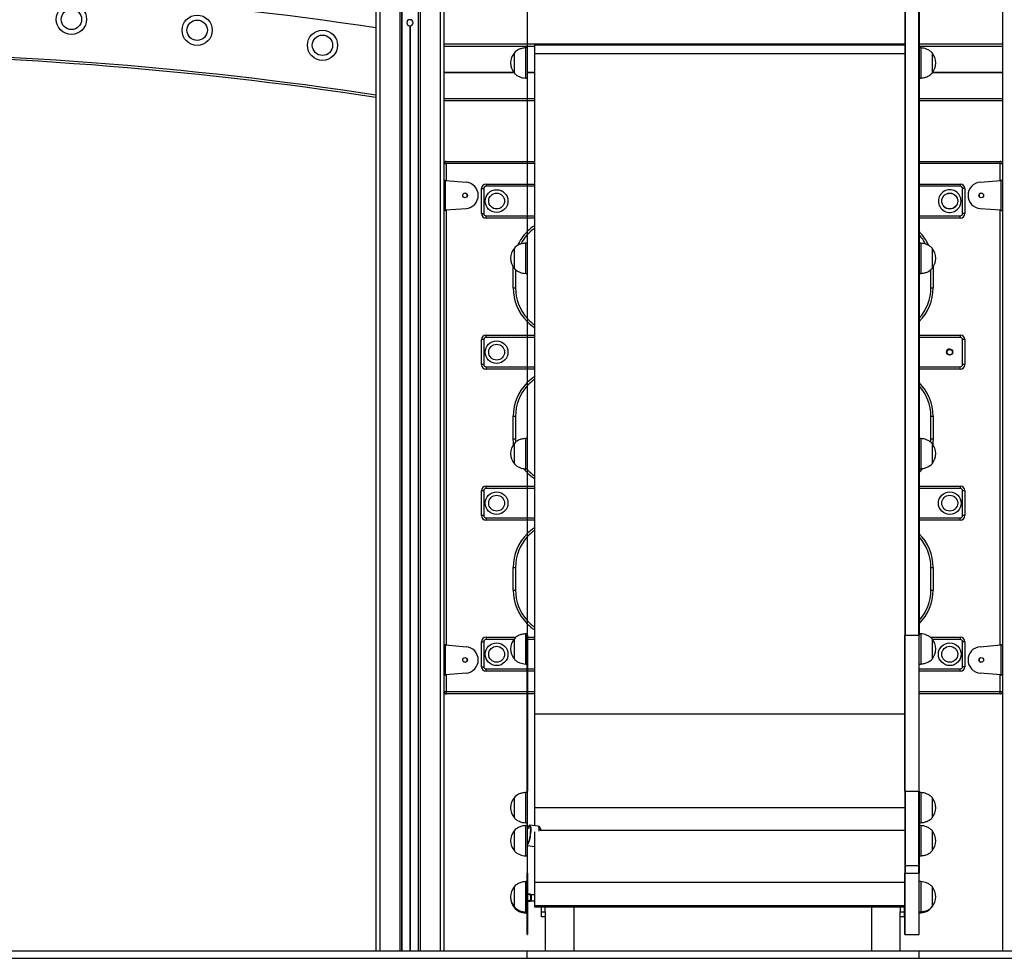
# Model space of a CAD drawing. Units: millimetres. Extents: x 1623 to 11221, y 1453 to 14945.
# Drawn here: x 7475 to 8779, y 11353 to 12596 of the extents above; entities that cross this region are included whole.
import ezdxf

# ---------------------------------------------------------------- set-up
doc = ezdxf.new("R2010")
doc.units = ezdxf.units.MM
doc.header["$LTSCALE"] = 100

msp = doc.modelspace()

# ---------------------------------------------------------------- linework, layer by layer
at = {"color": 7, "linetype": 'Continuous', "lineweight": 25}
for p, q in [((8776, 14063), (8776, 11363)), ((7946.5, 13496), (7946.5, 11363)), ((7951.5, 13496), (7951.5, 11363)), ((7978, 13496), (7978, 11363)), ((7980.5, 13496), (7980.5, 11363)), ((7980.7, 13496), (7980.7, 11363)), ((8002.4, 13496), (8002.4, 11363)), ((8002.6, 13496), (8002.6, 11363)), ((8005, 13496), (8005, 11363)), ((8031.5, 13496), (8031.5, 11363)), ((8036.5, 13496), (8036.5, 11363)), ((8146.8, 12701.2), (8146.8, 11780.7)), ((8147.3, 11780.7), (8147.3, 12701.2)), ((8646.8, 12701.2), (8646.8, 11780.7)), ((8647.3, 12701.2), (8647.3, 11780.7)), ((8665.3, 11780.7), (8665.3, 12701.2)), ((8665.8, 12701.2), (8665.8, 11780.7)), ((7991.2, 12587.4), (7991.2, 11363)), ((7991.3, 12587.4), (7991.3, 11363)), ((7991.4, 12587.4), (7991.4, 11363)), ((7991.6, 12587.4), (7991.6, 11363)), ((7991.7, 12587.4), (7991.7, 11363)), ((7991.8, 12587.4), (7991.8, 11363)), ((8146.8, 12563), (8036.5, 12563)), ((8146.8, 12558.3), (8144.8, 12558.3)), ((8144.8, 12518.3), (8144.8, 12558.3)), ((8646.8, 12563), (8147.3, 12563)), ((8156.3, 12562.5), (8156.3, 12551)), ((8156.3, 12562.5), (8646.8, 12562.5)), ((8776, 12563), (8665.8, 12563)), ((8667.8, 12558.3), (8665.8, 12558.3)), ((8667.8, 12558.3), (8667.8, 12518.3)), ((8129.8, 12551.8), (8129.8, 12551.8)), ((8129.8, 12524.8), (8129.8, 12551.8)), ((8129.8, 12532.5), (8129.8, 12551.8)), ((8156.3, 12551), (8156.3, 11676.6)), ((8682.8, 12551.8), (8682.8, 12551.8)), ((8682.8, 12551.8), (8682.8, 12524.8)), ((8682.8, 12551.8), (8682.8, 12524.8)), ((8129.8, 12524.8), (8129.8, 12532.5)), ((8129.8, 12524.8), (8129.8, 12524.8)), ((8144.8, 12518.3), (8146.8, 12518.3)), ((8665.8, 12518.3), (8667.8, 12518.3)), ((8682.8, 12524.8), (8682.8, 12524.8)), ((8146.8, 12488), (8036.5, 12488)), ((8156.3, 12488), (8147.3, 12488)), ((8776, 12488), (8665.8, 12488)), ((8036.5, 12405), (8039.5, 12405)), ((8039.5, 12405), (8039.5, 12408)), ((8039.5, 12408), (8146.8, 12408)), ((8147.3, 12408), (8156.3, 12408)), ((8665.8, 12408), (8773, 12408)), ((8773, 12405), (8773, 12408)), ((8773, 12405), (8776, 12405)), ((8038.5, 12343.2), (8038.5, 12382.8)), ((8038.5, 12382.8), (8065.9, 12380.5)), ((8092.3, 12378), (8146.8, 12378)), ((8092.3, 12378), (8092.3, 12375)), ((8147.3, 12378), (8156.3, 12378)), ((8665.8, 12378), (8720.3, 12378)), ((8720.3, 12378), (8720.3, 12375)), ((8746.7, 12380.5), (8774, 12382.8)), ((8774, 12382.8), (8774, 12343.2)), ((8086.3, 12372), (8089.3, 12372)), ((8086.3, 12339), (8086.3, 12372)), ((8089.3, 12372), (8089.3, 12339)), ((8726.3, 12372), (8723.3, 12372)), ((8723.3, 12339), (8723.3, 12372)), ((8726.3, 12372), (8726.3, 12339)), ((8065.9, 12345.4), (8038.5, 12343.2)), ((8086.3, 12339), (8089.3, 12339)), ((8092.3, 12333), (8092.3, 12336)), ((8720.3, 12333), (8720.3, 12336)), ((8726.3, 12339), (8723.3, 12339)), ((8774, 12343.2), (8746.7, 12345.4)), ((8146.8, 12333), (8092.3, 12333)), ((8156.3, 12333), (8147.3, 12333)), ((8720.3, 12333), (8665.8, 12333)), ((8146.8, 12299.7), (8144.8, 12299.7)), ((8144.8, 12259.7), (8144.8, 12299.7)), ((8667.8, 12299.7), (8665.8, 12299.7)), ((8667.8, 12299.7), (8667.8, 12259.7)), ((8129.8, 12293.2), (8129.8, 12293.2)), ((8129.8, 12266.2), (8129.8, 12293.2)), ((8129.8, 12274), (8129.8, 12293.2)), ((8682.8, 12293.2), (8682.8, 12293.2)), ((8682.8, 12293.2), (8682.8, 12266.2)), ((8682.8, 12293.2), (8682.8, 12266.2)), ((8129.8, 12266.2), (8129.8, 12274)), ((8129.8, 12266.2), (8129.8, 12266.2)), ((8131.3, 12264.9), (8131.3, 12240.5)), ((8144.8, 12259.7), (8146.8, 12259.7)), ((8665.8, 12259.7), (8667.8, 12259.7)), ((8681.3, 12240.5), (8681.3, 12264.8)), ((8682.8, 12266.2), (8682.8, 12266.2)), ((8128.3, 12240.5), (8131.3, 12240.5)), ((8681.3, 12240.5), (8684.3, 12240.5)), ((8092.3, 12175), (8092.3, 12178)), ((8092.3, 12178), (8146.8, 12178)), ((8147.3, 12178), (8156.3, 12178)), ((8665.8, 12178), (8720.3, 12178)), ((8720.3, 12178), (8720.3, 12175)), ((8086.3, 12139), (8086.3, 12172)), ((8089.3, 12172), (8086.3, 12172)), ((8089.3, 12172), (8089.3, 12139)), ((8723.3, 12139), (8723.3, 12172)), ((8726.3, 12172), (8723.3, 12172)), ((8726.3, 12172), (8726.3, 12139)), ((8089.3, 12139), (8086.3, 12139)), ((8726.3, 12139), (8723.3, 12139)), ((8092.3, 12136), (8092.3, 12133)), ((8146.8, 12133), (8092.3, 12133)), ((8156.3, 12133), (8147.3, 12133)), ((8720.3, 12133), (8665.8, 12133)), ((8720.3, 12133), (8720.3, 12136)), ((8128.3, 12040.5), (8128.3, 12070.5)), ((8128.3, 12070.5), (8131.3, 12070.5)), ((8131.3, 12070.5), (8131.3, 12040.5)), ((8681.3, 12070.5), (8684.3, 12070.5)), ((8681.3, 12040.5), (8681.3, 12070.5)), ((8684.3, 12070.5), (8684.3, 12040.5)), ((8128.3, 12040.5), (8131.3, 12040.5)), ((8129.8, 12034.6), (8129.8, 12034.6)), ((8129.8, 12007.6), (8129.8, 12034.6)), ((8129.8, 12016.1), (8129.8, 12034.6)), ((8131.3, 12040.5), (8131.4, 12036.3)), ((8146.8, 12041.1), (8144.8, 12041.1)), ((8144.8, 12001.1), (8144.8, 12041.1)), ((8667.8, 12041.1), (8665.8, 12041.1)), ((8667.8, 12041.1), (8667.8, 12001.1)), ((8681.1, 12036.1), (8681.3, 12040.5)), ((8681.3, 12040.5), (8684.3, 12040.5)), ((8682.8, 12034.6), (8682.8, 12034.6)), ((8682.8, 12034.6), (8682.8, 12007.6)), ((8682.8, 12034.6), (8682.8, 12007.6)), ((8129.8, 12007.6), (8129.8, 12016.1)), ((8129.8, 12007.6), (8129.8, 12007.6)), ((8682.8, 12007.6), (8682.8, 12007.6)), ((8144.8, 12001.1), (8146.8, 12001.1)), ((8665.8, 12001.1), (8667.8, 12001.1)), ((8086.3, 11939), (8086.3, 11972)), ((8089.3, 11972), (8086.3, 11972)), ((8089.3, 11972), (8089.3, 11939)), ((8092.3, 11975), (8092.3, 11978)), ((8092.3, 11978), (8146.8, 11978)), ((8147.3, 11978), (8156.3, 11978)), ((8665.8, 11978), (8720.3, 11978)), ((8720.3, 11978), (8720.3, 11975)), ((8723.3, 11939), (8723.3, 11972)), ((8726.3, 11972), (8723.3, 11972)), ((8726.3, 11972), (8726.3, 11939)), ((8089.3, 11939), (8086.3, 11939)), ((8092.3, 11936), (8092.3, 11933)), ((8146.8, 11933), (8092.3, 11933)), ((8156.3, 11933), (8147.3, 11933)), ((8720.3, 11933), (8665.8, 11933)), ((8720.3, 11933), (8720.3, 11936)), ((8726.3, 11939), (8723.3, 11939)), ((8128.3, 11840.5), (8128.3, 11870.5)), ((8128.3, 11870.5), (8131.3, 11870.5)), ((8131.3, 11870.5), (8131.3, 11840.5)), ((8681.3, 11870.5), (8684.3, 11870.5)), ((8681.3, 11840.5), (8681.3, 11870.5)), ((8684.3, 11870.5), (8684.3, 11840.5)), ((8128.3, 11840.5), (8131.3, 11840.5)), ((8681.3, 11840.5), (8684.3, 11840.5)), ((8092.3, 11778), (8131.9, 11778)), ((8092.3, 11778), (8092.3, 11775)), ((8129.8, 11776), (8129.8, 11776)), ((8129.8, 11749), (8129.8, 11776)), ((8129.8, 11758.7), (8129.8, 11776)), ((8146.8, 11782.5), (8144.8, 11782.5)), ((8144.8, 11742.5), (8144.8, 11782.5)), ((8147.3, 11780.7), (8146.8, 11780.7)), ((8146.8, 11574.2), (8146.8, 11780.7)), ((8147.3, 11780.7), (8147.3, 11574.2)), ((8147.3, 11778), (8156.3, 11778)), ((8646.8, 11780.7), (8647.3, 11780.7)), ((8646.8, 11574.2), (8646.8, 11780.7)), ((8647.3, 11780.7), (8665.3, 11780.7)), ((8647.3, 11574.2), (8647.3, 11780.7)), ((8665.3, 11780.7), (8665.8, 11780.7)), ((8665.3, 11780.7), (8665.3, 11574.2)), ((8667.8, 11782.5), (8665.8, 11782.5)), ((8665.8, 11574.2), (8665.8, 11780.7)), ((8667.8, 11782.5), (8667.8, 11742.5)), ((8680.6, 11778), (8720.3, 11778)), ((8682.8, 11776), (8682.8, 11776)), ((8682.8, 11776), (8682.8, 11749)), ((8682.8, 11776), (8682.8, 11749)), ((8720.3, 11778), (8720.3, 11775)), ((8038.5, 11728.2), (8038.5, 11767.8)), ((8038.5, 11767.8), (8065.9, 11765.5)), ((8086.3, 11739), (8086.3, 11772)), ((8086.3, 11772), (8089.3, 11772)), ((8089.3, 11772), (8089.3, 11739)), ((8723.3, 11739), (8723.3, 11772)), ((8726.3, 11772), (8723.3, 11772)), ((8726.3, 11772), (8726.3, 11739)), ((8746.7, 11765.5), (8774, 11767.8)), ((8774, 11767.8), (8774, 11728.2)), ((8129.8, 11749), (8129.8, 11758.7)), ((8129.8, 11749), (8129.8, 11749)), ((8682.8, 11749), (8682.8, 11749)), ((8086.3, 11739), (8089.3, 11739)), ((8092.3, 11733), (8092.3, 11736)), ((8144.8, 11742.5), (8146.8, 11742.5)), ((8665.8, 11742.5), (8667.8, 11742.5)), ((8720.3, 11733), (8720.3, 11736)), ((8726.3, 11739), (8723.3, 11739)), ((8065.9, 11730.4), (8038.5, 11728.2)), ((8146.8, 11733), (8092.3, 11733)), ((8156.3, 11733), (8147.3, 11733)), ((8720.3, 11733), (8665.8, 11733)), ((8774, 11728.2), (8746.7, 11730.4)), ((8036.5, 11706), (8039.5, 11706)), ((8039.5, 11703), (8039.5, 11706)), ((8146.8, 11703), (8039.5, 11703)), ((8156.3, 11703), (8147.3, 11703)), ((8773, 11703), (8665.8, 11703)), ((8773, 11706), (8776, 11706)), ((8773, 11703), (8773, 11706)), ((8156.3, 11676.6), (8156.3, 11552.7)), ((8129.8, 11565.9), (8129.8, 11565.9)), ((8129.8, 11538.9), (8129.8, 11565.9)), ((8129.8, 11550.3), (8129.8, 11565.9)), ((8146.8, 11572.4), (8144.8, 11572.4)), ((8144.8, 11532.4), (8144.8, 11572.4)), ((8147.3, 11574.2), (8146.8, 11574.2)), ((8146.8, 11574.2), (8146.8, 11475.8)), ((8147.3, 11475.8), (8147.3, 11574.2)), ((8646.8, 11574.2), (8647.3, 11574.2)), ((8646.8, 11574.2), (8646.8, 11475.8)), ((8647.3, 11574.2), (8665.3, 11574.2)), ((8647.3, 11574.2), (8647.3, 11475.8)), ((8665.3, 11574.2), (8665.8, 11574.2)), ((8665.3, 11475.8), (8665.3, 11574.2)), ((8665.8, 11574.2), (8665.8, 11475.8)), ((8667.8, 11572.4), (8665.8, 11572.4)), ((8667.8, 11572.4), (8667.8, 11532.4)), ((8682.8, 11565.9), (8682.8, 11565.9)), ((8682.8, 11565.9), (8682.8, 11538.9)), ((8682.8, 11565.9), (8682.8, 11538.9)), ((8156.3, 11552.7), (8156.3, 11528.5)), ((8129.8, 11538.9), (8129.8, 11550.3)), ((8129.8, 11538.9), (8129.8, 11538.9)), ((8682.8, 11538.9), (8682.8, 11538.9)), ((8144.8, 11532.4), (8146.8, 11532.4)), ((8146.8, 11528.6), (8144.8, 11528.6)), ((8144.8, 11488.6), (8144.8, 11528.6)), ((8161.3, 11527.7), (8150.1, 11529.4)), ((8665.8, 11532.4), (8667.8, 11532.4)), ((8667.8, 11528.6), (8665.8, 11528.6)), ((8667.8, 11528.6), (8667.8, 11488.6)), ((8129.8, 11522.1), (8129.8, 11522.1)), ((8129.8, 11495.1), (8129.8, 11522.1)), ((8129.8, 11508.6), (8129.8, 11522.1)), ((8156.3, 11520.6), (8156.3, 11453.9)), ((8682.8, 11522.1), (8682.8, 11522.1)), ((8682.8, 11522.1), (8682.8, 11495.1)), ((8682.8, 11522.1), (8682.8, 11495.1)), ((8129.8, 11495.1), (8129.8, 11508.6)), ((8147.3, 11502.5), (8156.3, 11501.2)), ((8129.8, 11495.1), (8129.8, 11495.1)), ((8144.8, 11488.6), (8146.8, 11488.6)), ((8665.8, 11488.6), (8667.8, 11488.6)), ((8682.8, 11495.1), (8682.8, 11495.1)), ((8147.3, 11475.8), (8146.8, 11475.8)), ((8146.8, 11475.8), (8146.8, 11465.7)), ((8147.3, 11465.7), (8147.3, 11475.8)), ((8646.8, 11475.8), (8647.3, 11475.8)), ((8646.8, 11475.8), (8646.8, 11465.7)), ((8647.3, 11475.8), (8665.3, 11475.8)), ((8647.3, 11475.8), (8647.3, 11465.7)), ((8665.3, 11475.8), (8665.8, 11475.8)), ((8665.3, 11465.7), (8665.3, 11475.8)), ((8665.8, 11475.8), (8665.8, 11465.7)), ((8147.3, 11465.7), (8146.8, 11465.7)), ((8146.8, 11384.6), (8146.8, 11465.7)), ((8147.3, 11465.7), (8147.3, 11384.6)), ((8646.8, 11465.7), (8647.3, 11465.7)), ((8646.8, 11384.6), (8646.8, 11465.7)), ((8647.3, 11465.7), (8665.3, 11465.7)), ((8647.3, 11384.6), (8647.3, 11465.7)), ((8665.3, 11465.7), (8665.8, 11465.7)), ((8665.3, 11465.7), (8665.3, 11384.6)), ((8665.8, 11384.6), (8665.8, 11465.7)), ((8129.8, 11448), (8129.8, 11448)), ((8129.8, 11421), (8129.8, 11448)), ((8129.8, 11432.3), (8129.8, 11448)), ((8146.8, 11454.5), (8144.8, 11454.5)), ((8144.8, 11414.5), (8144.8, 11454.5)), ((8156.3, 11453.9), (8156.3, 11423.1)), ((8667.8, 11454.5), (8665.8, 11454.5)), ((8667.8, 11454.5), (8667.8, 11414.5)), ((8682.8, 11448), (8682.8, 11448)), ((8682.8, 11448), (8682.8, 11421)), ((8682.8, 11448), (8682.8, 11421)), ((8150.6, 11438), (8147.3, 11438)), ((8150.6, 11437.4), (8147.3, 11437.4)), ((8151.6, 11437.4), (8151.6, 11437.5)), ((8151.7, 11437.2), (8151.6, 11437.4)), ((8156.3, 11437.1), (8151.9, 11437.1)), ((8129.8, 11421), (8129.8, 11432.3)), ((8129.8, 11421), (8129.8, 11421)), ((8129.8, 11419.6), (8129.8, 11421)), ((8129.8, 11419.6), (8129.8, 11421)), ((8150.6, 11428.9), (8147.3, 11428.9)), ((8150.6, 11428.3), (8147.3, 11428.3)), ((8150.6, 11428.3), (8150.9, 11428.9)), ((8151.6, 11428.9), (8151.7, 11429)), ((8151.6, 11428.8), (8151.6, 11428.9)), ((8151.9, 11429.1), (8156.3, 11429.1)), ((8156.3, 11423.1), (8156.3, 11421)), ((8156.3, 11421), (8646.8, 11421)), ((8165.8, 11414.5), (8165.8, 11421)), ((8170.8, 11414.5), (8170.8, 11421)), ((8208.8, 11363), (8208.8, 11421)), ((8602.8, 11421), (8602.8, 11363)), ((8640.8, 11421), (8640.8, 11414.5)), ((8645.8, 11421), (8645.8, 11414.5)), ((8681.8, 11419.6), (8683.1, 11421.4)), ((8681.8, 11421), (8681.8, 11419.6)), ((8682.8, 11421), (8682.8, 11421)), ((8129.8, 11419.6), (8129.8, 11419.6)), ((8144.8, 11414.5), (8146.8, 11414.5)), ((8144.8, 11413.1), (8144.8, 11414.5)), ((8144.8, 11413.1), (8146.8, 11413.1)), ((8165.8, 11414.5), (8170.8, 11414.5)), ((8165.8, 11408.1), (8165.8, 11414.5)), ((8170.8, 11408.1), (8165.8, 11408.1)), ((8170.8, 11414.5), (8170.8, 11408.1)), ((8170.8, 11408.1), (8170.8, 11363)), ((8640.8, 11414.5), (8645.8, 11414.5)), ((8640.8, 11408.1), (8640.8, 11414.5)), ((8640.8, 11363), (8640.8, 11408.1)), ((8645.8, 11408.1), (8640.8, 11408.1)), ((8645.8, 11414.5), (8645.8, 11408.1)), ((8665.8, 11414.5), (8667.8, 11414.5)), ((8665.8, 11413.1), (8666.8, 11413.1)), ((8666.8, 11414.5), (8666.8, 11413.1)), ((8681.8, 11420), (8681.8, 11419.6)), ((8681.8, 11419.6), (8681.8, 11419.6)), ((8146.8, 11384.6), (8147.3, 11384.6)), ((8646.8, 11384.6), (8647.3, 11384.6)), ((8646.8, 11384.6), (8647.3, 11384.6)), ((8647.3, 11384.6), (8665.3, 11384.6)), ((8647.3, 11384.6), (8665.3, 11384.6)), ((8665.3, 11384.6), (8665.8, 11384.6)), ((8665.3, 11384.6), (8665.8, 11384.6)), ((7146.9, 11363), (8146.9, 11363)), ((8146.9, 11353), (8146.9, 11363)), ((8146.9, 11363), (8665.8, 11363)), ((8665.8, 11353), (8665.8, 11363)), ((8665.8, 11363), (9665.8, 11363)), ((7146.9, 11353), (8146.9, 11353)), ((8146.9, 11353), (8665.8, 11353)), ((8665.8, 11353), (9665.8, 11353))]:
    msp.add_line(p, q, dxfattribs=at)
at = {"color": 8, "linetype": 'Continuous', "lineweight": 25}
for p, q in [((8146.8, 12560), (8036.5, 12560)), ((8156.3, 12560), (8147.3, 12560)), ((8776, 12560), (8665.8, 12560)), ((8156.3, 12551), (8646.8, 12551)), ((8129, 12525.8), (8036.5, 12525.8)), ((8129, 12525.7), (8036.5, 12525.7)), ((8129.1, 12525.6), (8036.5, 12525.6)), ((8129.3, 12525.4), (8036.5, 12525.4)), ((8129.4, 12525.3), (8036.5, 12525.3)), ((8129.4, 12525.2), (8036.5, 12525.2)), ((8156.3, 12525.8), (8147.3, 12525.8)), ((8156.3, 12525.7), (8147.3, 12525.7)), ((8156.3, 12525.6), (8147.3, 12525.6)), ((8156.3, 12525.4), (8147.3, 12525.4)), ((8156.3, 12525.3), (8147.3, 12525.3)), ((8156.3, 12525.2), (8147.3, 12525.2)), ((8776, 12525.2), (8683.1, 12525.2)), ((8776, 12525.3), (8683.2, 12525.3)), ((8776, 12525.4), (8683.3, 12525.4)), ((8776, 12525.7), (8683.5, 12525.7)), ((8776, 12525.6), (8683.5, 12525.6)), ((8776, 12525.8), (8683.6, 12525.8)), ((8146.8, 12491), (8036.5, 12491)), ((8156.3, 12491), (8147.3, 12491)), ((8776, 12491), (8665.8, 12491)), ((8146.8, 12405), (8039.5, 12405)), ((8039.5, 12405), (8039.5, 12382.7)), ((8156.3, 12405), (8147.3, 12405)), ((8773, 12405), (8665.8, 12405)), ((8773, 12382.7), (8773, 12405)), ((8146.8, 12375), (8092.3, 12375)), ((8156.3, 12375), (8147.3, 12375)), ((8720.3, 12375), (8665.8, 12375)), ((8039.5, 12343.2), (8039.5, 11767.7)), ((8092.3, 12336), (8146.8, 12336)), ((8147.3, 12336), (8156.3, 12336)), ((8665.8, 12336), (8720.3, 12336)), ((8773, 11767.7), (8773, 12343.2)), ((8128.3, 12240.5), (8128.3, 12268.2)), ((8684.3, 12268.2), (8684.3, 12240.5)), ((8146.8, 12175), (8092.3, 12175)), ((8156.3, 12175), (8147.3, 12175)), ((8720.3, 12175), (8665.8, 12175)), ((8092.3, 12136), (8146.8, 12136)), ((8147.3, 12136), (8156.3, 12136)), ((8665.8, 12136), (8720.3, 12136)), ((8146.8, 11975), (8092.3, 11975)), ((8156.3, 11975), (8147.3, 11975)), ((8720.3, 11975), (8665.8, 11975)), ((8092.3, 11936), (8146.8, 11936)), ((8147.3, 11936), (8156.3, 11936)), ((8665.8, 11936), (8720.3, 11936)), ((8128.9, 11775), (8092.3, 11775)), ((8156.3, 11775), (8147.3, 11775)), ((8720.3, 11775), (8683.6, 11775)), ((8092.3, 11736), (8146.8, 11736)), ((8147.3, 11736), (8156.3, 11736)), ((8665.8, 11736), (8720.3, 11736)), ((8039.5, 11728.2), (8039.5, 11706)), ((8773, 11706), (8773, 11728.2)), ((8039.5, 11706), (8146.8, 11706)), ((8147.3, 11706), (8156.3, 11706)), ((8665.8, 11706), (8773, 11706)), ((8156.3, 11676.6), (8646.8, 11676.6)), ((8156.3, 11552.7), (8646.8, 11552.7)), ((8165.3, 11522.5), (8646.8, 11522.5)), ((8156.3, 11453.9), (8646.8, 11453.9)), ((8151.7, 11429), (8151.7, 11437.2)), ((8151.9, 11437.1), (8151.9, 11429.1)), ((8156.3, 11423.1), (8646.8, 11423.1))]:
    msp.add_line(p, q, dxfattribs=at)
at = {"color": 8, "linetype": 'Continuous', "lineweight": 25, "flags": 128}
for points in [[(8128.7, 12033.3), (8128.5, 12035.7), (8128.3, 12040.5)], [(8684.3, 12040.5), (8684.1, 12035.7), (8683.9, 12033.3)], [(8162.1, 11526.7), (8161.8, 11527.4), (8161.4, 11527.7), (8161.3, 11527.7)]]:
    msp.add_lwpolyline(points, dxfattribs=at)
at = {"color": 7, "linetype": 'Continuous', "lineweight": 25, "flags": 128}
for points in [[(8146, 12001.1), (8146.2, 12000.9), (8146.8, 12000.2)], [(8665.8, 12000.2), (8666.4, 12000.9), (8666.6, 12001.1)], [(8147.3, 11524.6), (8147.6, 11525.6), (8148.2, 11527), (8148.7, 11528.1), (8149.2, 11528.9), (8149.7, 11529.3), (8150.2, 11529.3), (8150.6, 11529), (8150.9, 11528.4), (8151.2, 11527.4), (8151.4, 11526.1), (8151.5, 11524.5), (8151.5, 11522.7), (8151.4, 11520.7), (8151.2, 11518.5), (8150.9, 11516.4), (8150.6, 11514.2), (8150.2, 11512), (8149.7, 11510), (8149.2, 11508.1), (8148.7, 11506.4), (8148.2, 11505), (8147.6, 11503.9), (8147.3, 11503.4)], [(8147.3, 11522.9), (8147.7, 11524.1), (8148.2, 11525.4), (8148.7, 11526.4), (8149.2, 11527.1), (8149.6, 11527.4), (8150, 11527.3), (8150.4, 11526.9), (8150.6, 11526.1), (8150.8, 11525), (8151, 11523.6), (8151, 11522), (8150.9, 11520.2), (8150.7, 11518.2), (8150.5, 11516.2), (8150.2, 11514.2), (8149.8, 11512.2), (8149.4, 11510.3), (8148.9, 11508.7), (8148.4, 11507.2), (8147.9, 11506.1), (8147.4, 11505.2), (8147.3, 11505.1)], [(8165.3, 11522.6), (8165.2, 11523), (8164.1, 11525.6)]]:
    msp.add_lwpolyline(points, dxfattribs=at)
at = {"color": 7, "linetype": 'Continuous', "lineweight": 25}
for centre, radius in [((7543.3, 12596), 20), ((7543.3, 12596), 13.5), ((7709.8, 12581.6), 20), ((7709.8, 12581.6), 13.5), ((7875.7, 12561.7), 20), ((7875.7, 12561.7), 13.5), ((8064.5, 12363), 3.1), ((8106.3, 12355.5), 15), ((8106.3, 12355.5), 10.5), ((8706.3, 12355.5), 10.5), ((8706.3, 12355.4), 10.5), ((8748, 12363), 3.1), ((8106.3, 12155.5), 15), ((8106.3, 12155.5), 10.5), ((8706.3, 12155.5), 4.1), ((8706.3, 12155.4), 4), ((8706.3, 12155.4), 3.6), ((8106.3, 11955.5), 15), ((8706.3, 11955.5), 15), ((8106.3, 11955.5), 10.5), ((8706.3, 11955.5), 10.5), ((8106.3, 11755.5), 15), ((8106.3, 11755.5), 10.5), ((8706.3, 11755.5), 15), ((8706.3, 11755.5), 10.5), ((8064.5, 11748), 3.1), ((8748, 11748), 3.1)]:
    msp.add_circle(centre, radius, dxfattribs=at)
for centre, radius, start, end in [((7192.3, 7545.9), 5095, 81.4868, 98.5132), ((7991.5, 12591.5), 4.1, 94.2677, 265.7323), ((7991.5, 12591.5), 4.1, 274.2677, 85.7323), ((7991.5, 12591.5), 4.1, 267.1746, 268.5604), ((7991.5, 12591.5), 4.1, 271.4396, 272.8254), ((7192.3, 7549.9), 5000, 81.3238, 98.6773), ((8145.5, 12538.3), 20.7, 139.3537, 220.6463), ((8667.1, 12538.3), 20.7, 319.3537, 40.6463), ((8039.5, 12405), 3, 90, 180), ((8773, 12405), 3, 0, 90), ((8064.4, 12363), 17.6, 274.7908, 85.2092), ((8092.3, 12372), 6, 90, 180), ((8092.3, 12372), 3, 90, 180), ((8720.3, 12372), 6, 0, 90), ((8720.3, 12372), 3, 0, 90), ((8748.1, 12363), 17.6, 94.7908, 265.2092), ((8064, 12363), 3.25, 291.7156, 68.2844), ((8706.3, 12355.5), 15, 359.8768, 180.1232), ((8748.5, 12363), 3.25, 111.7156, 180), ((8748.5, 12363), 3.25, 180, 248.2844), ((8706.3, 12355.4), 15, 179.8766, 5.1981), ((8092.3, 12339), 6, 180, 270), ((8092.3, 12339), 3, 180, 270), ((8720.3, 12339), 3, 270, 0), ((8720.3, 12339), 6, 270, 0), ((8191.3, 12270.5), 60, 137.8736, 152.0962), ((8191.3, 12270.5), 60, 125.6853, 137.1666), ((8621.3, 12270.5), 60, 27.8849, 42.1264), ((8145.5, 12279.7), 20.7, 139.3537, 220.6463), ((8667.1, 12279.7), 20.7, 319.3537, 40.6463), ((8191.3, 12240.5), 60, 180, 222.1264), ((8621.3, 12240.5), 60, 317.8736, 0), ((8191.3, 12240.5), 60, 222.8334, 234.3147), ((8092.3, 12172), 6, 90, 180), ((8720.3, 12172), 6, 0, 90), ((8092.3, 12172), 3, 90, 180), ((8720.3, 12172), 3, 0, 90), ((8706.3, 12155.4), 4.1, 0, 179.5489), ((8092.3, 12139), 6, 180, 270), ((8092.3, 12139), 3, 180, 270), ((8720.3, 12139), 3, 270, 0), ((8720.3, 12139), 6, 270, 0), ((8191.3, 12070.5), 60, 125.6853, 137.1666), ((8191.3, 12070.5), 60, 137.8736, 180), ((8621.3, 12070.5), 60, 0, 42.1264), ((8145.5, 12021.1), 20.7, 139.3537, 220.6463), ((8667.1, 12021.1), 20.7, 319.3537, 40.6463), ((8191.3, 12040.5), 60, 222.8334, 234.3147), ((8092.3, 11972), 6, 90, 180), ((8092.3, 11972), 3, 90, 180), ((8720.3, 11972), 6, 0, 90), ((8720.3, 11972), 3, 0, 90), ((8092.3, 11939), 6, 180, 270), ((8092.3, 11939), 3, 180, 270), ((8720.3, 11939), 6, 270, 0), ((8720.3, 11939), 3, 270, 0), ((8191.3, 11870.5), 60, 125.6853, 137.1666), ((8191.3, 11870.5), 60, 137.8736, 180), ((8621.3, 11870.5), 60, 0, 42.1264), ((8191.3, 11840.5), 60, 180, 222.1264), ((8621.3, 11840.5), 60, 317.8736, 0), ((8191.3, 11840.5), 60, 222.8334, 234.3147), ((8092.3, 11772), 6, 90, 180), ((8092.3, 11772), 3, 90, 180), ((8145.5, 11762.5), 20.7, 139.3537, 220.6463), ((8667.1, 11762.5), 20.7, 319.3537, 40.6463), ((8720.3, 11772), 6, 0, 90), ((8720.3, 11772), 3, 0, 90), ((8064.4, 11748), 17.6, 274.7908, 85.2092), ((8748.1, 11748), 17.6, 94.7908, 265.2092), ((8064, 11748), 3.25, 291.7157, 68.2843), ((8748.5, 11748), 3.25, 111.7145, 180), ((8748.5, 11748), 3.25, 180, 248.2856), ((8092.3, 11739), 6, 180, 270), ((8092.3, 11739), 3, 180, 270), ((8720.3, 11739), 3, 270, 0), ((8720.3, 11739), 6, 270, 0), ((8039.5, 11706), 3, 180, 270), ((8773, 11706), 3, 270, 0), ((8145.5, 11552.4), 20.7, 139.3537, 220.6463), ((8667.1, 11552.4), 20.7, 319.3537, 40.6463), ((8145.5, 11508.6), 20.7, 139.3537, 220.6463), ((8667.1, 11508.6), 20.7, 319.3537, 40.6463), ((8145.5, 11434.5), 20.7, 139.3537, 220.6463), ((8667.1, 11434.5), 20.7, 319.3537, 40.6463), ((8151.9, 11437.3), 0.2, 210, 270), ((8145.5, 11433.1), 20.7, 178.1639, 220.6463), ((8151.9, 11428.9), 0.2, 90, 150)]:
    msp.add_arc(centre, radius, start, end, dxfattribs=at)
at = {"color": 8, "linetype": 'Continuous', "lineweight": 25}
for centre, radius, start, end in [((7192.3, 7549.9), 5003, 81.3291, 98.6709), ((8191.3, 12270.5), 63, 123.749, 134.2998), ((8191.3, 12270.5), 63, 134.9386, 155.4948), ((8621.3, 12270.5), 63, 24.452, 45.0614), ((8191.3, 12240.5), 63, 180, 225.0614), ((8621.3, 12240.5), 63, 314.9386, 0), ((8191.3, 12240.5), 63, 225.7002, 236.251), ((8191.3, 12070.5), 63, 134.9386, 180), ((8191.3, 12070.5), 63, 123.749, 134.2998), ((8621.3, 12070.5), 63, 0, 45.0614), ((8191.3, 12040.5), 63, 218.316, 225.0614), ((8191.3, 12040.5), 63, 225.7002, 236.251), ((8621.3, 12040.5), 63, 314.9386, 321.6781), ((8191.3, 11870.5), 63, 123.749, 134.2998), ((8191.3, 11870.5), 63, 134.9386, 180), ((8621.3, 11870.5), 63, 0, 45.0614), ((8191.3, 11840.5), 63, 180, 225.0614), ((8621.3, 11840.5), 63, 314.9386, 0), ((8191.3, 11840.5), 63, 225.7002, 236.251), ((8145, 11522.3), 17.7, 356.4573, 14.4967), ((8154.7, 11522.1), 10, 357.9504, 19.9171)]:
    msp.add_arc(centre, radius, start, end, dxfattribs=at)
at = {"color": 7, "linetype": 'Continuous', "lineweight": 25}
for points, knots in [([(7991.3, 12587.4), (7991.3, 12587.4), (7991.3, 12587.4), (7991.3, 12587.4), (7991.2, 12587.4), (7991.2, 12587.4)], [0, 0, 0, 0, 0.180804, 0.80171, 1, 1, 1, 1]), ([(7991.6, 12587.4), (7991.6, 12587.4), (7991.6, 12587.4), (7991.5, 12587.4), (7991.5, 12587.4), (7991.5, 12587.4), (7991.4, 12587.4)], [0, 0, 0, 0, 0.302676, 0.500043, 0.811355, 1, 1, 1, 1]), ([(7991.8, 12587.4), (7991.8, 12587.4), (7991.8, 12587.4), (7991.8, 12587.4), (7991.7, 12587.4)], [0, 0, 0, 0, 0.429706, 1, 1, 1, 1]), ([(8144.8, 12558.3), (8143.1, 12558.1), (8139.8, 12557.7), (8135.6, 12556.2), (8132.2, 12554.2), (8130.6, 12552.6), (8129.8, 12551.8)], [0, 0, 0, 0, 0.307469, 0.586432, 0.794258, 1, 1, 1, 1]), ([(8682.8, 12551.8), (8681.7, 12552.8), (8679.6, 12554.9), (8675.8, 12556.7), (8671.8, 12557.9), (8669.2, 12558.1), (8667.8, 12558.3)], [0, 0, 0, 0, 0.261668, 0.530073, 0.755482, 1, 1, 1, 1]), ([(8129.8, 12524.8), (8130.8, 12523.7), (8133, 12521.7), (8136.8, 12519.8), (8140.8, 12518.7), (8143.4, 12518.4), (8144.8, 12518.3)], [0, 0, 0, 0, 0.261668, 0.530074, 0.755481, 1, 1, 1, 1]), ([(8667.8, 12518.3), (8669.5, 12518.5), (8672.8, 12518.8), (8677, 12520.3), (8680.3, 12522.3), (8682, 12524), (8682.8, 12524.8)], [0, 0, 0, 0, 0.30747, 0.586433, 0.794257, 1, 1, 1, 1]), ([(8038.5, 12382.8), (8038.3, 12382.8), (8037.8, 12382.9), (8037.1, 12382.9), (8036.6, 12382.9), (8036.6, 12383), (8036.5, 12383)], [0, 0, 0, 0, 0.25, 0.500006, 0.750011, 1, 1, 1, 1]), ([(8776, 12383), (8776, 12383), (8776, 12382.9), (8775.5, 12382.9), (8774.8, 12382.9), (8774.3, 12382.8), (8774, 12382.8)], [0, 0, 0, 0, 0.24999, 0.5, 0.75001, 1, 1, 1, 1]), ([(8036.5, 12343), (8036.6, 12343), (8036.6, 12343), (8037.1, 12343.1), (8037.8, 12343.1), (8038.3, 12343.1), (8038.5, 12343.2)], [0, 0, 0, 0, 0.249989, 0.499994, 0.75, 1, 1, 1, 1]), ([(8774, 12343.2), (8774.3, 12343.1), (8774.8, 12343.1), (8775.5, 12343.1), (8776, 12343), (8776, 12343), (8776, 12343)], [0, 0, 0, 0, 0.24999, 0.5, 0.75001, 1, 1, 1, 1]), ([(8144.8, 12299.7), (8143.1, 12299.5), (8139.8, 12299.2), (8135.6, 12297.6), (8132.2, 12295.6), (8130.6, 12294), (8129.8, 12293.2)], [0, 0, 0, 0, 0.307469, 0.586432, 0.794258, 1, 1, 1, 1]), ([(8682.8, 12293.2), (8681.7, 12294.2), (8679.6, 12296.3), (8675.8, 12298.2), (8671.8, 12299.3), (8669.2, 12299.6), (8667.8, 12299.7)], [0, 0, 0, 0, 0.261668, 0.530073, 0.755482, 1, 1, 1, 1]), ([(8129.8, 12266.2), (8130.8, 12265.2), (8133, 12263.1), (8136.8, 12261.2), (8140.8, 12260.1), (8143.4, 12259.8), (8144.8, 12259.7)], [0, 0, 0, 0, 0.261669, 0.530074, 0.755481, 1, 1, 1, 1]), ([(8667.8, 12259.7), (8669.5, 12259.9), (8672.8, 12260.2), (8677, 12261.7), (8680.3, 12263.7), (8682, 12265.4), (8682.8, 12266.2)], [0, 0, 0, 0, 0.30747, 0.586432, 0.794257, 1, 1, 1, 1]), ([(8144.8, 12041.1), (8143.1, 12040.9), (8139.8, 12040.6), (8135.6, 12039.1), (8132.2, 12037.1), (8130.6, 12035.4), (8129.8, 12034.6)], [0, 0, 0, 0, 0.307469, 0.586432, 0.794258, 1, 1, 1, 1]), ([(8682.8, 12034.6), (8681.7, 12035.6), (8679.6, 12037.7), (8675.8, 12039.6), (8671.8, 12040.7), (8669.2, 12041), (8667.8, 12041.1)], [0, 0, 0, 0, 0.261668, 0.530073, 0.755482, 1, 1, 1, 1]), ([(8129.8, 12007.6), (8130.8, 12006.6), (8133, 12004.5), (8136.8, 12002.6), (8140.8, 12001.5), (8143.4, 12001.2), (8144.8, 12001.1)], [0, 0, 0, 0, 0.261668, 0.530074, 0.755481, 1, 1, 1, 1]), ([(8667.8, 12001.1), (8669.5, 12001.3), (8672.8, 12001.6), (8677, 12003.2), (8680.3, 12005.2), (8682, 12006.8), (8682.8, 12007.6)], [0, 0, 0, 0, 0.30747, 0.586432, 0.794257, 1, 1, 1, 1]), ([(8144.8, 11782.5), (8143.1, 11782.4), (8139.8, 11782), (8135.6, 11780.5), (8132.2, 11778.5), (8130.6, 11776.9), (8129.8, 11776)], [0, 0, 0, 0, 0.307469, 0.586431, 0.794258, 1, 1, 1, 1]), ([(8682.8, 11776), (8681.7, 11777.1), (8679.6, 11779.1), (8675.8, 11781), (8671.8, 11782.2), (8669.2, 11782.4), (8667.8, 11782.5)], [0, 0, 0, 0, 0.261669, 0.530073, 0.755482, 1, 1, 1, 1]), ([(8038.5, 11767.8), (8038.3, 11767.8), (8037.8, 11767.9), (8037.1, 11767.9), (8036.6, 11767.9), (8036.6, 11768), (8036.5, 11768)], [0, 0, 0, 0, 0.25, 0.500006, 0.750011, 1, 1, 1, 1]), ([(8776, 11768), (8776, 11768), (8776, 11767.9), (8775.5, 11767.9), (8774.8, 11767.9), (8774.3, 11767.8), (8774, 11767.8)], [0, 0, 0, 0, 0.24999, 0.5, 0.75001, 1, 1, 1, 1]), ([(8129.8, 11749), (8130.8, 11748), (8133, 11745.9), (8136.8, 11744.1), (8140.8, 11742.9), (8143.4, 11742.7), (8144.8, 11742.5)], [0, 0, 0, 0, 0.261669, 0.530074, 0.755482, 1, 1, 1, 1]), ([(8667.8, 11742.5), (8669.5, 11742.7), (8672.8, 11743.1), (8677, 11744.6), (8680.3, 11746.6), (8682, 11748.2), (8682.8, 11749)], [0, 0, 0, 0, 0.307469, 0.586432, 0.794257, 1, 1, 1, 1]), ([(8036.5, 11728), (8036.6, 11728), (8036.6, 11728), (8037.1, 11728.1), (8037.8, 11728.1), (8038.3, 11728.1), (8038.5, 11728.2)], [0, 0, 0, 0, 0.249989, 0.499994, 0.75, 1, 1, 1, 1]), ([(8774, 11728.2), (8774.3, 11728.1), (8774.8, 11728.1), (8775.5, 11728.1), (8776, 11728), (8776, 11728), (8776, 11728)], [0, 0, 0, 0, 0.24999, 0.5, 0.75001, 1, 1, 1, 1]), ([(8144.8, 11572.4), (8143.1, 11572.3), (8139.8, 11571.9), (8135.6, 11570.4), (8132.2, 11568.4), (8130.6, 11566.8), (8129.8, 11565.9)], [0, 0, 0, 0, 0.307469, 0.586432, 0.794259, 1, 1, 1, 1]), ([(8682.8, 11565.9), (8681.7, 11567), (8679.6, 11569), (8675.8, 11570.9), (8671.8, 11572.1), (8669.2, 11572.3), (8667.8, 11572.4)], [0, 0, 0, 0, 0.261669, 0.530072, 0.755482, 1, 1, 1, 1]), ([(8129.8, 11538.9), (8130.8, 11537.9), (8133, 11535.8), (8136.8, 11534), (8140.8, 11532.8), (8143.4, 11532.6), (8144.8, 11532.4)], [0, 0, 0, 0, 0.261669, 0.530074, 0.755481, 1, 1, 1, 1]), ([(8667.8, 11532.4), (8669.5, 11532.6), (8672.8, 11533), (8677, 11534.5), (8680.3, 11536.5), (8682, 11538.1), (8682.8, 11538.9)], [0, 0, 0, 0, 0.30747, 0.586433, 0.794258, 1, 1, 1, 1]), ([(8144.8, 11528.6), (8143.1, 11528.5), (8139.8, 11528.1), (8135.6, 11526.6), (8132.2, 11524.6), (8130.6, 11523), (8129.8, 11522.1)], [0, 0, 0, 0, 0.307469, 0.586432, 0.794259, 1, 1, 1, 1]), ([(8164.1, 11525.5), (8164.1, 11525.6), (8164, 11525.9), (8163.6, 11526.4), (8163, 11527.1), (8162.2, 11527.6), (8161.6, 11527.7), (8161.3, 11527.7)], [0, 0, 0, 0, 0.064528, 0.325369, 0.571813, 0.814264, 1, 1, 1, 1]), ([(8682.8, 11522.1), (8681.7, 11523.2), (8679.6, 11525.2), (8675.8, 11527.1), (8671.8, 11528.3), (8669.2, 11528.5), (8667.8, 11528.6)], [0, 0, 0, 0, 0.261667, 0.530072, 0.755482, 1, 1, 1, 1]), ([(8129.8, 11495.1), (8130.8, 11494.1), (8133, 11492), (8136.8, 11490.2), (8140.8, 11489), (8143.4, 11488.8), (8144.8, 11488.6)], [0, 0, 0, 0, 0.261669, 0.530075, 0.755482, 1, 1, 1, 1]), ([(8667.8, 11488.6), (8669.5, 11488.8), (8672.8, 11489.2), (8677, 11490.7), (8680.3, 11492.7), (8682, 11494.3), (8682.8, 11495.1)], [0, 0, 0, 0, 0.307469, 0.586433, 0.794256, 1, 1, 1, 1]), ([(8144.8, 11454.5), (8143.1, 11454.3), (8139.8, 11454), (8135.6, 11452.4), (8132.2, 11450.4), (8130.6, 11448.8), (8129.8, 11448)], [0, 0, 0, 0, 0.307469, 0.586432, 0.794257, 1, 1, 1, 1]), ([(8682.8, 11448), (8681.7, 11449), (8679.6, 11451.1), (8675.8, 11452.9), (8671.8, 11454.1), (8669.2, 11454.3), (8667.8, 11454.5)], [0, 0, 0, 0, 0.261669, 0.530074, 0.755483, 1, 1, 1, 1]), ([(8150.6, 11438), (8150.8, 11438), (8151.1, 11437.8), (8151.5, 11437.6), (8151.6, 11437.5), (8151.6, 11437.5)], [0, 0, 0, 0, 0.343252, 0.812654, 1, 1, 1, 1]), ([(8150.6, 11428.9), (8150.8, 11429.2), (8151.2, 11430.4), (8151.7, 11432.3), (8151.6, 11434.5), (8151.2, 11436.1), (8150.8, 11437), (8150.6, 11437.4)], [0, 0, 0, 0, 0.1204, 0.449802, 0.651648, 0.854437, 1, 1, 1, 1]), ([(8151.6, 11437.4), (8151.6, 11437.4), (8151.7, 11437.4), (8151.2, 11437.4), (8150.8, 11437.4), (8150.6, 11437.4)], [0, 0, 0, 0, 0.0992674, 0.7588619, 1, 1, 1, 1]), ([(8129.8, 11421), (8130.8, 11420), (8133, 11417.9), (8136.8, 11416), (8140.8, 11414.9), (8143.4, 11414.6), (8144.8, 11414.5)], [0, 0, 0, 0, 0.261669, 0.530074, 0.755481, 1, 1, 1, 1]), ([(8151.6, 11428.9), (8151.6, 11428.9), (8151.7, 11428.9), (8151.2, 11428.9), (8150.8, 11428.9), (8150.6, 11428.9)], [0, 0, 0, 0, 0.0992674, 0.7588619, 1, 1, 1, 1]), ([(8151.6, 11428.8), (8151.4, 11428.7), (8151.2, 11428.5), (8150.8, 11428.3), (8150.6, 11428.3)], [0, 0, 0, 0, 0.7163718, 1, 1, 1, 1]), ([(8667.8, 11414.5), (8669.5, 11414.7), (8672.8, 11415), (8677, 11416.5), (8680.3, 11418.5), (8682, 11420.2), (8682.8, 11421)], [0, 0, 0, 0, 0.30747, 0.586433, 0.794258, 1, 1, 1, 1]), ([(8129.8, 11419.6), (8130.8, 11418.6), (8133, 11416.6), (8136.8, 11414.7), (8140.8, 11413.5), (8143.4, 11413.3), (8144.8, 11413.1)], [0, 0, 0, 0, 0.261667, 0.530073, 0.755481, 1, 1, 1, 1]), ([(8666.8, 11413.1), (8668.5, 11413.3), (8671.8, 11413.7), (8676, 11415.2), (8679.3, 11417.2), (8681, 11418.8), (8681.8, 11419.6)], [0, 0, 0, 0, 0.307471, 0.586431, 0.79426, 1, 1, 1, 1])]:
    msp.add_open_spline(points, degree=3, knots=knots, dxfattribs=at)

doc.saveas('drawing.dxf')
